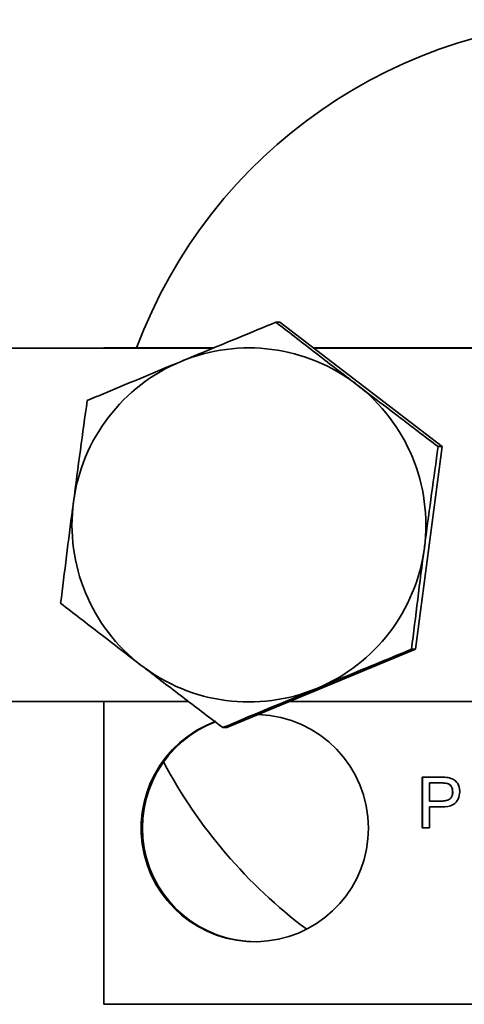
# Model space of a CAD drawing. Units: inches. Extents: x 0.5 to 33.5, y 0.5 to 21.
# Drawn here: x 10.8 to 11, y 11.9 to 12.4 of the extents above; entities that cross this region are included whole.
import ezdxf

# ---------------------------------------------------------------- set-up
doc = ezdxf.new("R2010")
doc.units = ezdxf.units.IN
doc.header["$MEASUREMENT"] = 0

msp = doc.modelspace()

# ---------------------------------------------------------------- linework, layer by layer
at = {"color": 7, "linetype": 'Continuous', "lineweight": 35}
for p, q in [((10.9446325614, 12.2297632263), (10.942976936, 12.2297632263)), ((10.9446325614, 12.2297632263), (11.0114980171, 12.1784752825)), ((10.9169177723, 12.2190202124), (10.5237248113, 12.2190202124)), ((10.9173212693, 12.2191868791), (10.8719416361, 12.2191868791)), ((10.8719416361, 12.2191868791), (10.8719416361, 12.2190202124)), ((11.1866760124, 12.2191868791), (10.9584212264, 12.2191868791)), ((11.1865516853, 12.2190202124), (10.9586385142, 12.2190202124)), ((11.0114980171, 12.1784752825), (11.0005333973, 12.0948989352)), ((11.0114980171, 12.1784752825), (11.0098423917, 12.1784752825)), ((11.0005333973, 12.0948989352), (10.9227033219, 12.0626105318)), ((11.0005333973, 12.0948989352), (10.998877772, 12.0948989352)), ((10.5237248113, 12.0733535457), (10.906920638, 12.0733535457)), ((10.8719416361, 12.0733535457), (10.8719416361, 11.9485202124)), ((10.948598984, 12.0733535457), (11.2062442838, 12.0733535457)), ((10.9227033219, 12.0626105318), (10.9210476965, 12.0626105318)), ((11.0032947485, 12.0421868791), (11.0109453331, 12.0421868791)), ((11.0032947485, 12.0213535457), (11.0032947485, 12.0421868791)), ((11.0033438944, 12.0213535457), (11.0033438944, 12.0421868791)), ((11.0112039679, 12.0397830329), (11.006231505, 12.0397830329)), ((11.006231505, 12.0397830329), (11.006231505, 12.0323044004)), ((11.0112531138, 12.0397830329), (11.0112039679, 12.0397830329)), ((11.0136517431, 12.0395994058), (11.0136025972, 12.0395994058)), ((11.0158918543, 12.0361146635), (11.0158427084, 12.0361146635)), ((11.006231505, 12.0323044004), (11.0112540262, 12.0323044004)), ((11.006231505, 12.0299005543), (11.006231505, 12.0213535457)), ((11.0113332853, 12.0299005543), (11.006231505, 12.0299005543)), ((11.0113031722, 12.0323044004), (11.0112540262, 12.0323044004)), ((11.006231505, 12.0213535457), (11.0032947485, 12.0213535457)), ((10.8719416361, 11.9485202124), (11.2884271142, 11.9485202124))]:
    msp.add_line(p, q, dxfattribs=at)
for centre, radius, start, end in [((11.0805190695, 12.1462930341), 0.2082166771540314, 20.492605117, 159.507394883), ((10.9318203774, 12.1462438418), 0.0729428487635548, 52.5076908004, 112.5312241371), ((10.9318482685, 12.1461987036), 0.07299522949438, 112.537869158, 172.5315430334), ((10.9317744026, 12.146189013), 0.0730143347337636, 352.5224611145, 52.5052532715), ((10.9318657064, 12.1461847452), 0.0730143347337232, 172.5224611145, 232.5052532715), ((10.9317918405, 12.1461750545), 0.0729952294943681, 292.537869158, 352.5315430334), ((10.9318197315, 12.1461299164), 0.0729428487635245, 232.5076908004, 292.5312241371), ((10.9342384656, 12.0211981633), 0.0468723454060496, 359.9862064441, 88.0889457267), ((10.9342381361, 12.0211921407), 0.0468726738325575, 109.9980837206, 359.9935683583), ((10.9347659066, 12.0211886166), 0.0468850738671378, 110.5103971905, 269.979525267), ((11.0805989404, 12.14614025), 0.2083113423641867, 207.969405588, 233.1388685021)]:
    msp.add_arc(centre, radius, start, end, dxfattribs=at)
for points, knots in [([(10.94297693598168, 12.22976322632988), (10.93802881402387, 12.2277276488872), (10.92808433068862, 12.22363664908386), (10.91493836071223, 12.21820751448948), (10.9068405741313, 12.21485061346832), (10.90386963650451, 12.21361902463185)], [0, 0, 0, 0, 0.385373599542789, 0.7745042202224784, 0.9999999999999999, 0.9999999999999999, 0.9999999999999999, 0.9999999999999999]), ([(10.97621740207843, 12.20411925439972), (10.97542540641918, 12.20472691638833), (10.96942602528435, 12.20932996670586), (10.95815296388679, 12.21800897181475), (10.94806642279436, 12.22582127763805), (10.94297693598168, 12.22976322632988)], [0, 0, 0, 0, 0.070068952699108, 0.5307735567056212, 1, 1, 1, 1]), ([(10.90386963650451, 12.21361902463185), (10.89866747313062, 12.21145811131064), (10.88818327626358, 12.20710310762392), (10.87530375015717, 12.20172577843947), (10.86769940134431, 12.19854313594998), (10.86514686054119, 12.19747482293383)], [0, 0, 0, 0, 0.3955096123819609, 0.7970915830590837, 1, 1, 1, 1]), ([(11.00984239168906, 12.17847528246956), (11.00435903292781, 12.18263997624813), (10.99329177966827, 12.19104572221565), (10.98194322497498, 12.19973509869481), (10.97621740207843, 12.20411925439972)], [0, 0, 0, 0, 0.4954579634769872, 1, 1, 1, 1]), ([(10.86514686054119, 12.19747482293382), (10.86420277253786, 12.19068823982567), (10.86229728696103, 12.17699064364511), (10.86041964049139, 12.16283085693108), (10.85947228891772, 12.15568664930565)], [0, 0, 0, 0, 0.4954579634769662, 1, 1, 1, 1]), ([(11.00416782006558, 12.13668710884138), (11.00429795882732, 12.13767732536308), (11.00528376225058, 12.14517823303885), (11.00718119612991, 12.15932111907062), (11.0089499236606, 12.17205167395774), (11.00984239168906, 12.17847528246956)], [0, 0, 0, 0, 0.0700689526991248, 0.53077355670554, 1, 1, 1, 1]), ([(10.85947228891772, 12.15568664930565), (10.85934260901138, 12.15469643278394), (10.85836028142587, 12.14719552510817), (10.85654682406962, 12.1330526390764), (10.85497523587916, 12.12032208418928), (10.8541822408081, 12.11389847567747)], [0, 0, 0, 0, 0.0700689526990823, 0.5307735567055964, 1, 1, 1, 1]), ([(10.99887777195595, 12.0948989352132), (10.9997143864004, 12.10168551832136), (11.00140295436403, 12.11538311450192), (11.00324063362751, 12.12954290121595), (11.00416782006558, 12.13668710884138)], [0, 0, 0, 0, 0.4954579634769894, 1, 1, 1, 1]), ([(10.8541822408081, 12.11389847567747), (10.85955812601047, 12.10973378189889), (10.8704084616568, 12.10132803593138), (10.88171704914391, 12.09263865945222), (10.88742270690486, 12.08825450374731)], [0, 0, 0, 0, 0.4954579634769794, 1, 1, 1, 1]), ([(10.95977047247879, 12.07875473351517), (10.9627414090638, 12.07998632226245), (10.9707849690858, 12.08332074483515), (10.98393119266876, 12.08875011075564), (10.99387641991433, 12.09284144532448), (10.99887777195595, 12.0948989352132)], [0, 0, 0, 0, 0.22549534407678, 0.6105096096347324, 0.9999999999999999, 0.9999999999999999, 0.9999999999999999, 0.9999999999999999]), ([(10.88742270690486, 12.08825450374731), (10.88821516141952, 12.0876468417587), (10.8942180183921, 12.08304379144117), (10.90557505631275, 12.07436478633228), (10.9158587367454, 12.06655248050897), (10.92104769651548, 12.06261053181715)], [0, 0, 0, 0, 0.0700689526992476, 0.5307735567055778, 1, 1, 1, 1]), ([(10.92104769651548, 12.06261053181715), (10.92360024739647, 12.06367884895906), (10.93113281418013, 12.06683144829701), (10.9440090851635, 12.07220754270501), (10.95449325545373, 12.0765626075228), (10.95977047247879, 12.07875473351517)], [0, 0, 0, 0, 0.202908957727213, 0.5987834704732848, 1, 1, 1, 1]), ([(11.01094533305655, 12.04218687907351), (11.01152401055108, 12.04218453384684), (11.01255717776736, 12.04218034669368), (11.01358161519327, 12.04204866056451), (11.01403226468477, 12.0419907319047)], [0, 0, 0, 0, 0.5601005194652051, 0.9999999999999999, 0.9999999999999999, 0.9999999999999999, 0.9999999999999999]), ([(11.01403226468477, 12.0419907319047), (11.01478698530881, 12.04180648496402), (11.01629342001168, 12.04143872505856), (11.01784337625444, 12.03983645506642), (11.01865037460955, 12.03801100048256), (11.01873642707238, 12.03680252942587), (11.01877946494545, 12.03619813040898)], [0, 0, 0, 0, 0.2800129608965767, 0.558910447261976, 0.7793955506336961, 1, 1, 1, 1]), ([(11.01360259717435, 12.03959940578291), (11.0131574940361, 12.0396664583166), (11.01236207743307, 12.03978628379972), (11.01155806643471, 12.03978402689467), (11.01120396786865, 12.03978303291966)], [0, 0, 0, 0, 0.559584922614615, 1, 1, 1, 1]), ([(11.01365174310895, 12.03959940578291), (11.0132066399707, 12.0396664583166), (11.01241122336767, 12.03978628379972), (11.01160721236931, 12.03978402689467), (11.01125311380325, 12.03978303291966)], [0, 0, 0, 0, 0.5595849226146976, 1, 1, 1, 1]), ([(11.01584270836942, 12.03611466352863), (11.01581634152944, 12.03653126705666), (11.01576364963916, 12.03736381382402), (11.01525090167419, 12.03842445289046), (11.01451603438919, 12.03922873979643), (11.01390697380908, 12.0394758920222), (11.01360259717435, 12.03959940578291)], [0, 0, 0, 0, 0.2802608481001696, 0.5600775015262099, 0.780149735512174, 0.9999999999999999, 0.9999999999999999, 0.9999999999999999, 0.9999999999999999]), ([(11.01589185430402, 12.03611466352863), (11.01586548746404, 12.03653126705666), (11.01581279557376, 12.03736381382402), (11.0153000476088, 12.03842445289046), (11.01456518032379, 12.03922873979643), (11.01395611974368, 12.0394758920222), (11.01365174310895, 12.03959940578291)], [0, 0, 0, 0, 0.2802608481001863, 0.5600775015262478, 0.780149735512215, 1, 1, 1, 1]), ([(11.01125402621937, 12.03230440044103), (11.01189228199628, 12.03232662217455), (11.0131618788742, 12.03237082489784), (11.01487249237811, 12.03312476942806), (11.01573974541823, 12.03460775697867), (11.01580833330604, 12.03561156986675), (11.01584270836942, 12.03611466352863)], [0, 0, 0, 0, 0.2814007407255397, 0.5597528683643899, 0.7793557502392443, 1, 1, 1, 1]), ([(11.01130317215398, 12.03230440044103), (11.01194142793088, 12.03232662217455), (11.01321102480881, 12.03237082489784), (11.01492163831272, 12.03312476942806), (11.01578889135283, 12.03460775697867), (11.01585747924065, 12.03561156986675), (11.01589185430402, 12.03611466352863)], [0, 0, 0, 0, 0.2814007407255416, 0.5597528683643989, 0.7793557502392509, 1, 1, 1, 1]), ([(11.01877946494545, 12.03619813040898), (11.01866875527963, 12.0351557663407), (11.01844804335066, 12.0330776986082), (11.01579106142646, 12.03007055708606), (11.01302595694871, 12.02996510641191), (11.01133328527469, 12.02990055428718)], [0, 0, 0, 0, 0.280751194672779, 0.559708470642809, 0.9999999999999999, 0.9999999999999999, 0.9999999999999999, 0.9999999999999999])]:
    msp.add_open_spline(points, degree=3, knots=knots, dxfattribs=at)

doc.saveas('drawing.dxf')
